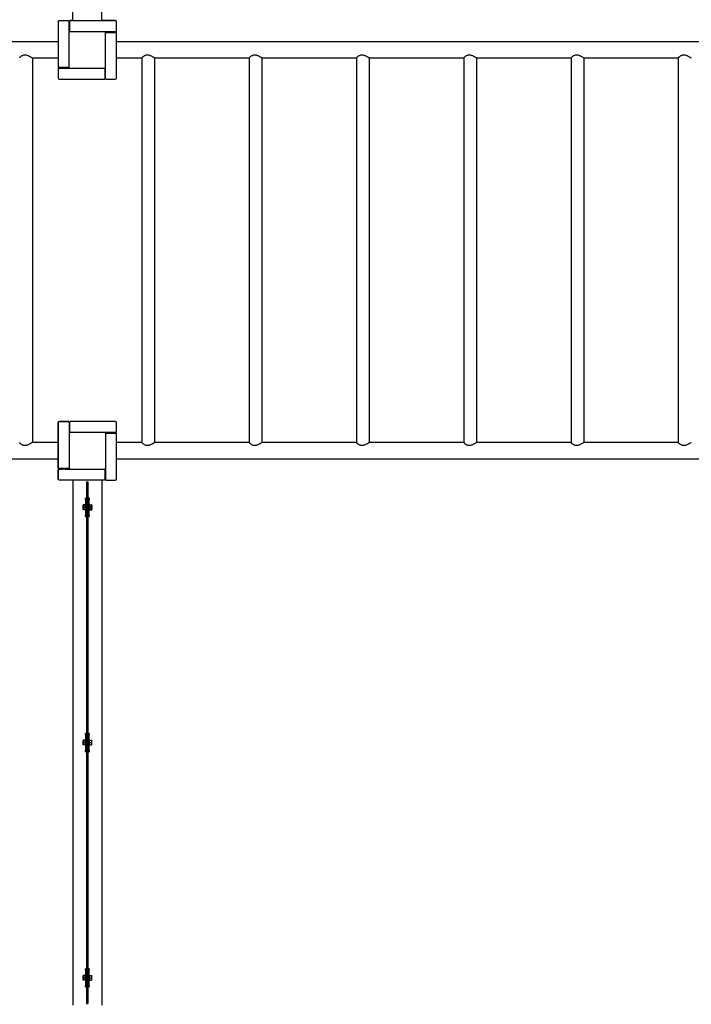
# Model space of a CAD drawing. Units: millimetres. Extents: x 1045012.7 to 1045040.7, y 689767.7 to 689791.3.
# Drawn here: x 1045025.8 to 1045027.7, y 689784.6 to 689787.3 of the extents above; entities that cross this region are included whole.
import ezdxf

# ---------------------------------------------------------------- set-up
doc = ezdxf.new("R2010")
doc.units = ezdxf.units.MM
doc.layers.add('ESF_Spielgeraet', color=7, linetype='Continuous', lineweight=15)
doc.layers.add('Kontur 25', color=7, linetype='Continuous', lineweight=25)

# ---------------------------------------------------------------- blocks, each defined once
blk = doc.blocks.new('1')
at = {"layer": 'Kontur 25', "color": 7}
for p, q in [((1045025.9591, 689788.7201), (1045025.9591, 689787.2801)), ((1045026.0391, 689787.2801), (1045026.0391, 689788.7201)), ((1045025.9221, 689787.2811), (1045025.9481, 689787.2811)), ((1045025.9481, 689787.2801), (1045025.9221, 689787.2801)), ((1045025.9481, 689787.2801), (1045025.9481, 689787.2811)), ((1045025.9481, 689787.2801), (1045025.9481, 689787.2791)), ((1045025.9481, 689787.2801), (1045025.9491, 689787.2791)), ((1045025.9591, 689787.2811), (1045025.9511, 689787.2811)), ((1045025.9511, 689787.2801), (1045025.9511, 689787.2811)), ((1045026.0761, 689787.2801), (1045025.9511, 689787.2801)), ((1045025.9511, 689787.2771), (1045025.9511, 689787.2801)), ((1045026.0761, 689787.2811), (1045026.0391, 689787.2811)), ((1045025.9191, 689787.2771), (1045025.9191, 689787.2781)), ((1045025.9191, 689787.2771), (1045025.9191, 689787.1521)), ((1045025.9491, 689787.2781), (1045025.9481, 689787.2791)), ((1045025.9491, 689787.2781), (1045025.9491, 689787.2791)), ((1045025.9491, 689787.2781), (1045025.9491, 689787.2771)), ((1045025.9491, 689787.2771), (1045025.9491, 689787.2471)), ((1045025.9491, 689787.2701), (1045025.9511, 689787.2701)), ((1045025.9491, 689787.2691), (1045025.9511, 689787.2691)), ((1045025.9491, 689787.2611), (1045025.9511, 689787.2611)), ((1045025.9511, 689787.2501), (1045025.9511, 689787.2771)), ((1045026.0791, 689787.2771), (1045026.0791, 689787.2781)), ((1045026.0791, 689787.2511), (1045026.0791, 689787.2771)), ((1045025.9491, 689787.2471), (1045025.9491, 689787.1531)), ((1045025.9521, 689787.2501), (1045025.9511, 689787.2501)), ((1045026.0461, 689787.2501), (1045025.9521, 689787.2501)), ((1045026.0761, 689787.2501), (1045026.0461, 689787.2501)), ((1045026.0491, 689787.2481), (1045026.0491, 689787.2491)), ((1045026.0491, 689787.2491), (1045026.0601, 689787.2491)), ((1045026.0491, 689787.2471), (1045026.0491, 689787.2481)), ((1045026.0491, 689787.2481), (1045026.0761, 689787.2481)), ((1045026.0491, 689787.1531), (1045026.0491, 689787.2471)), ((1045026.0601, 689787.2501), (1045026.0601, 689787.2481)), ((1045026.0681, 689787.2501), (1045026.0681, 689787.2481)), ((1045026.0681, 689787.2491), (1045026.0761, 689787.2491)), ((1045026.0771, 689787.2501), (1045026.0761, 689787.2501)), ((1045026.0761, 689787.2491), (1045026.0791, 689787.2491)), ((1045026.0761, 689787.2481), (1045026.0791, 689787.2481)), ((1045026.0771, 689787.2501), (1045026.0781, 689787.2511)), ((1045026.0791, 689787.2511), (1045026.0781, 689787.2511)), ((1045026.0791, 689787.2481), (1045026.0791, 689787.2491)), ((1045026.0791, 689787.1231), (1045026.0791, 689787.2481)), ((1045023.9791, 689787.2236), (1045025.9191, 689787.2236)), ((1045026.0791, 689787.2236), (1045028.0191, 689787.2236)), ((1045025.8487, 689787.1786), (1045025.9191, 689787.1786)), ((1045025.849, 689787.1786), (1045025.849, 689786.1236)), ((1045026.0791, 689787.1786), (1045026.1497, 689787.1786)), ((1045026.1497, 689786.1234), (1045026.1497, 689787.1788)), ((1045026.1844, 689787.1786), (1045026.4437, 689787.1786)), ((1045026.1847, 689786.1236), (1045026.1847, 689787.1786)), ((1045026.4437, 689786.1234), (1045026.4437, 689787.1788)), ((1045026.4785, 689787.1786), (1045026.7378, 689787.1786)), ((1045026.4787, 689786.1236), (1045026.4787, 689787.1786)), ((1045026.7378, 689786.1234), (1045026.7378, 689787.1788)), ((1045026.7725, 689787.1786), (1045027.0318, 689787.1786)), ((1045026.7728, 689786.1236), (1045026.7728, 689787.1786)), ((1045027.0318, 689786.1234), (1045027.0318, 689787.1788)), ((1045027.0666, 689787.1786), (1045027.3259, 689787.1786)), ((1045027.0668, 689786.1236), (1045027.0668, 689787.1786)), ((1045027.3259, 689786.1234), (1045027.3259, 689787.1788)), ((1045027.3606, 689787.1786), (1045027.6199, 689787.1786)), ((1045027.3609, 689786.1236), (1045027.3609, 689787.1786)), ((1045027.6199, 689786.1234), (1045027.6199, 689787.1788)), ((1045025.9221, 689787.1521), (1045025.9191, 689787.1521)), ((1045025.9191, 689787.1501), (1045025.9201, 689787.1501)), ((1045025.9191, 689787.1501), (1045025.9191, 689787.1491)), ((1045025.9191, 689787.1491), (1045025.9201, 689787.1491)), ((1045025.9191, 689787.1491), (1045025.9191, 689787.1231)), ((1045025.9211, 689787.1511), (1045025.9201, 689787.1501)), ((1045025.9211, 689787.1501), (1045025.9201, 689787.1491)), ((1045025.9211, 689787.1511), (1045025.9221, 689787.1511)), ((1045025.9211, 689787.1501), (1045025.9221, 689787.1501)), ((1045025.9491, 689787.1521), (1045025.9221, 689787.1521)), ((1045025.9221, 689787.1511), (1045025.9301, 689787.1511)), ((1045025.9221, 689787.1501), (1045025.9521, 689787.1501)), ((1045025.9301, 689787.1501), (1045025.9301, 689787.1521)), ((1045025.9381, 689787.1501), (1045025.9381, 689787.1521)), ((1045025.9381, 689787.1511), (1045025.9499, 689787.1511)), ((1045025.9491, 689787.1531), (1045025.9491, 689787.1521)), ((1045025.9521, 689787.1501), (1045026.0461, 689787.1501)), ((1045026.0461, 689787.1501), (1045026.0471, 689787.1501)), ((1045026.0471, 689787.1503), (1045026.0471, 689787.1501)), ((1045026.0471, 689787.1501), (1045026.0471, 689787.1231)), ((1045026.0491, 689787.1231), (1045026.0491, 689787.1531)), ((1045025.9221, 689787.1201), (1045026.0471, 689787.1201)), ((1045026.0491, 689787.1401), (1045026.0471, 689787.1401)), ((1045026.0491, 689787.1391), (1045026.0471, 689787.1391)), ((1045026.0491, 689787.1311), (1045026.0471, 689787.1311)), ((1045026.0471, 689787.1231), (1045026.0471, 689787.1201)), ((1045026.0491, 689787.1221), (1045026.0491, 689787.1231)), ((1045026.0491, 689787.1221), (1045026.0501, 689787.1211)), ((1045026.0501, 689787.1201), (1045026.0501, 689787.1211)), ((1045026.0501, 689787.1201), (1045026.0761, 689787.1201)), ((1045025.9191, 689786.0531), (1045025.9191, 689786.1781)), ((1045025.9197, 689786.178), (1045025.9197, 689786.053)), ((1045025.9221, 689786.1811), (1045025.9481, 689786.1811)), ((1045025.9487, 689786.181), (1045025.9227, 689786.181)), ((1045025.9481, 689786.181), (1045025.9481, 689786.1811)), ((1045025.9487, 689786.181), (1045025.9487, 689786.18)), ((1045025.9497, 689786.179), (1045025.9487, 689786.18)), ((1045025.9497, 689786.179), (1045025.9497, 689786.178)), ((1045025.9497, 689786.178), (1045025.9497, 689786.148)), ((1045026.0761, 689786.1811), (1045025.9511, 689786.1811)), ((1045025.9511, 689786.1781), (1045025.9511, 689786.1811)), ((1045025.9511, 689786.17), (1045025.9511, 689786.1781)), ((1045026.0767, 689786.181), (1045025.9517, 689786.181)), ((1045025.9517, 689786.178), (1045025.9517, 689786.181)), ((1045025.9517, 689786.151), (1045025.9517, 689786.178)), ((1045026.0797, 689786.152), (1045026.0797, 689786.178)), ((1045025.9497, 689786.1701), (1045025.9511, 689786.1701)), ((1045025.9517, 689786.17), (1045025.9497, 689786.17)), ((1045025.9517, 689786.162), (1045025.9497, 689786.162)), ((1045025.9497, 689786.148), (1045025.9497, 689786.054)), ((1045025.9511, 689786.1511), (1045025.9511, 689786.162)), ((1045025.9517, 689786.1511), (1045025.9511, 689786.1511)), ((1045025.9527, 689786.151), (1045025.9517, 689786.151)), ((1045026.0467, 689786.151), (1045025.9527, 689786.151)), ((1045026.0767, 689786.151), (1045026.0467, 689786.151)), ((1045026.0495, 689786.1491), (1045026.0607, 689786.1491)), ((1045026.0497, 689786.148), (1045026.0497, 689786.149)), ((1045026.0497, 689786.149), (1045026.0767, 689786.149)), ((1045026.0497, 689786.054), (1045026.0497, 689786.148)), ((1045026.0601, 689786.151), (1045026.0601, 689786.1491)), ((1045026.0607, 689786.149), (1045026.0607, 689786.151)), ((1045026.0687, 689786.149), (1045026.0687, 689786.151)), ((1045026.0687, 689786.1491), (1045026.0761, 689786.1491)), ((1045026.0761, 689786.1491), (1045026.0791, 689786.1491)), ((1045026.0777, 689786.151), (1045026.0767, 689786.151)), ((1045026.0767, 689786.149), (1045026.0797, 689786.149)), ((1045026.0777, 689786.151), (1045026.0787, 689786.152)), ((1045026.0797, 689786.152), (1045026.0787, 689786.152)), ((1045026.0791, 689786.149), (1045026.0791, 689786.1491)), ((1045026.0797, 689786.024), (1045026.0797, 689786.149)), ((1045025.9191, 689786.1236), (1045025.8487, 689786.1236)), ((1045026.1497, 689786.1236), (1045026.0797, 689786.1236)), ((1045026.4437, 689786.1236), (1045026.1844, 689786.1236)), ((1045026.7378, 689786.1236), (1045026.4785, 689786.1236)), ((1045027.0318, 689786.1236), (1045026.7725, 689786.1236)), ((1045027.3259, 689786.1236), (1045027.0666, 689786.1236)), ((1045027.6199, 689786.1236), (1045027.3606, 689786.1236)), ((1045025.9191, 689786.0786), (1045023.9791, 689786.0786)), ((1045028.0191, 689786.0786), (1045026.0797, 689786.0786)), ((1045025.9191, 689786.0531), (1045025.9197, 689786.0531)), ((1045025.9191, 689786.0501), (1045025.9201, 689786.0501)), ((1045025.9191, 689786.0501), (1045025.9191, 689786.0241)), ((1045025.9227, 689786.053), (1045025.9197, 689786.053)), ((1045025.9207, 689786.05), (1045025.9197, 689786.05)), ((1045025.9197, 689786.024), (1045025.9197, 689786.05)), ((1045025.9211, 689786.0511), (1045025.9201, 689786.0501)), ((1045025.9207, 689786.05), (1045025.9217, 689786.051)), ((1045025.9211, 689786.0511), (1045025.9221, 689786.0511)), ((1045025.9227, 689786.051), (1045025.9217, 689786.051)), ((1045025.9221, 689786.0511), (1045025.9307, 689786.0511)), ((1045025.9497, 689786.053), (1045025.9227, 689786.053)), ((1045025.9527, 689786.051), (1045025.9227, 689786.051)), ((1045025.9301, 689786.0511), (1045025.9301, 689786.053)), ((1045025.9307, 689786.053), (1045025.9307, 689786.051)), ((1045025.9387, 689786.053), (1045025.9387, 689786.051)), ((1045025.9387, 689786.0511), (1045025.952, 689786.0511)), ((1045025.9497, 689786.054), (1045025.9497, 689786.053)), ((1045025.9527, 689786.051), (1045026.0467, 689786.051)), ((1045026.0477, 689786.051), (1045026.0467, 689786.051)), ((1045026.0471, 689786.051), (1045026.0471, 689786.051)), ((1045026.0477, 689786.051), (1045026.0477, 689786.024)), ((1045026.0491, 689786.0401), (1045026.0477, 689786.0401)), ((1045026.0477, 689786.04), (1045026.0497, 689786.04)), ((1045026.0491, 689786.04), (1045026.0491, 689786.0522)), ((1045026.0497, 689786.024), (1045026.0497, 689786.054)), ((1045026.0477, 689786.021), (1045025.9227, 689786.021)), ((1045025.9597, 689786.021), (1045025.9597, 689784.581)), ((1045025.9975, 689786.016), (1045025.9975, 689784.586)), ((1045025.9975, 689786.016), (1045026.0005, 689786.016)), ((1045026.0005, 689786.016), (1045026.0005, 689784.586)), ((1045026.0397, 689784.581), (1045026.0397, 689786.021)), ((1045026.0477, 689786.032), (1045026.0497, 689786.032)), ((1045026.0477, 689786.021), (1045026.0477, 689786.024)), ((1045026.0491, 689786.0241), (1045026.0491, 689786.032)), ((1045026.0491, 689786.0231), (1045026.0491, 689786.0241)), ((1045026.0491, 689786.0231), (1045026.0501, 689786.0221)), ((1045026.0497, 689786.023), (1045026.0497, 689786.024)), ((1045026.0497, 689786.023), (1045026.0507, 689786.022)), ((1045026.0501, 689786.0211), (1045026.0501, 689786.0221)), ((1045026.0501, 689786.0211), (1045026.0507, 689786.0211)), ((1045026.0507, 689786.021), (1045026.0507, 689786.022)), ((1045026.0507, 689786.021), (1045026.0767, 689786.021)), ((1045025.9947, 689785.968), (1045025.9947, 689785.971)), ((1045025.9975, 689785.971), (1045025.9947, 689785.971)), ((1045025.9947, 689785.968), (1045025.9947, 689785.924)), ((1045026.0017, 689785.968), (1045026.0017, 689785.971)), ((1045026.0047, 689785.971), (1045026.0017, 689785.971)), ((1045026.0017, 689785.968), (1045026.0017, 689785.924)), ((1045026.0047, 689785.971), (1045026.0047, 689785.968)), ((1045026.0047, 689785.924), (1045026.0047, 689785.968)), ((1045025.9879, 689785.9525), (1045025.9879, 689785.9493)), ((1045025.9879, 689785.9493), (1045025.9879, 689785.9428)), ((1045025.9879, 689785.9428), (1045025.9879, 689785.9395)), ((1045025.9931, 689785.9525), (1045025.9885, 689785.9525)), ((1045025.9931, 689785.946), (1045025.9885, 689785.946)), ((1045025.9931, 689785.9395), (1045025.9885, 689785.9395)), ((1045025.9931, 689785.9525), (1045025.9931, 689785.946)), ((1045025.9931, 689785.9518), (1045025.9932, 689785.9518)), ((1045025.9931, 689785.946), (1045025.9931, 689785.9395)), ((1045025.9931, 689785.9402), (1045025.9932, 689785.9402)), ((1045025.9932, 689785.9402), (1045025.9932, 689785.9518)), ((1045025.9936, 689785.942), (1045025.9936, 689785.95)), ((1045025.9947, 689785.95), (1045025.9936, 689785.95)), ((1045025.9947, 689785.942), (1045025.9936, 689785.942)), ((1045025.9943, 689785.942), (1045025.9943, 689785.95)), ((1045025.9943, 689785.95), (1045025.9947, 689785.95)), ((1045025.9943, 689785.942), (1045025.9947, 689785.942)), ((1045026.0005, 689785.95), (1045026.0017, 689785.95)), ((1045026.0017, 689785.95), (1045026.0005, 689785.95)), ((1045026.0005, 689785.942), (1045026.0017, 689785.942)), ((1045026.0017, 689785.942), (1045026.0005, 689785.942)), ((1045026.0047, 689785.95), (1045026.0057, 689785.95)), ((1045026.005, 689785.95), (1045026.0047, 689785.95)), ((1045026.0047, 689785.942), (1045026.0057, 689785.942)), ((1045026.005, 689785.942), (1045026.0047, 689785.942)), ((1045026.005, 689785.95), (1045026.005, 689785.942)), ((1045026.0057, 689785.95), (1045026.0057, 689785.942)), ((1045026.0061, 689785.9518), (1045026.0061, 689785.9402)), ((1045026.0062, 689785.9518), (1045026.0061, 689785.9518)), ((1045026.0062, 689785.9402), (1045026.0061, 689785.9402)), ((1045026.0062, 689785.946), (1045026.0062, 689785.9525)), ((1045026.0062, 689785.9525), (1045026.0108, 689785.9525)), ((1045026.0062, 689785.9395), (1045026.0062, 689785.946)), ((1045026.0062, 689785.946), (1045026.0108, 689785.946)), ((1045026.0062, 689785.9395), (1045026.0108, 689785.9395)), ((1045026.0114, 689785.9493), (1045026.0114, 689785.9525)), ((1045026.0114, 689785.9428), (1045026.0114, 689785.9493)), ((1045026.0114, 689785.9395), (1045026.0114, 689785.9428)), ((1045025.9947, 689785.921), (1045025.9947, 689785.924)), ((1045025.9947, 689785.921), (1045025.9975, 689785.921)), ((1045026.0017, 689785.921), (1045026.0017, 689785.924)), ((1045026.0017, 689785.921), (1045026.0047, 689785.921)), ((1045026.0047, 689785.924), (1045026.0047, 689785.921)), ((1045025.9947, 689785.323), (1045025.9947, 689785.326)), ((1045025.9975, 689785.326), (1045025.9947, 689785.326)), ((1045025.9947, 689785.323), (1045025.9947, 689785.279)), ((1045026.0017, 689785.323), (1045026.0017, 689785.326)), ((1045026.0047, 689785.326), (1045026.0017, 689785.326)), ((1045026.0017, 689785.323), (1045026.0017, 689785.279)), ((1045026.0047, 689785.326), (1045026.0047, 689785.323)), ((1045026.0047, 689785.279), (1045026.0047, 689785.323)), ((1045025.9879, 689785.3075), (1045025.9879, 689785.3043)), ((1045025.9879, 689785.3043), (1045025.9879, 689785.2978)), ((1045025.9879, 689785.2978), (1045025.9879, 689785.2945)), ((1045025.9931, 689785.3075), (1045025.9885, 689785.3075)), ((1045025.9931, 689785.301), (1045025.9885, 689785.301)), ((1045025.9931, 689785.2945), (1045025.9885, 689785.2945)), ((1045025.9931, 689785.3075), (1045025.9931, 689785.301)), ((1045025.9931, 689785.3068), (1045025.9932, 689785.3068)), ((1045025.9931, 689785.301), (1045025.9931, 689785.2945)), ((1045025.9931, 689785.2952), (1045025.9932, 689785.2952)), ((1045025.9932, 689785.2952), (1045025.9932, 689785.3068)), ((1045025.9936, 689785.297), (1045025.9936, 689785.305)), ((1045025.9947, 689785.305), (1045025.9936, 689785.305)), ((1045025.9947, 689785.297), (1045025.9936, 689785.297)), ((1045025.9943, 689785.297), (1045025.9943, 689785.305)), ((1045025.9943, 689785.305), (1045025.9947, 689785.305)), ((1045025.9943, 689785.297), (1045025.9947, 689785.297)), ((1045026.0005, 689785.305), (1045026.0017, 689785.305)), ((1045026.0017, 689785.305), (1045026.0005, 689785.305)), ((1045026.0005, 689785.297), (1045026.0017, 689785.297)), ((1045026.0017, 689785.297), (1045026.0005, 689785.297)), ((1045026.0047, 689785.305), (1045026.0052, 689785.305)), ((1045026.0047, 689785.297), (1045026.0052, 689785.297)), ((1045026.0052, 689785.2973), (1045026.0052, 689785.3047)), ((1045026.0057, 689785.3068), (1045026.0056, 689785.3068)), ((1045026.0056, 689785.2956), (1045026.0056, 689785.3064)), ((1045026.0057, 689785.2952), (1045026.0056, 689785.2952)), ((1045026.0057, 689785.301), (1045026.0057, 689785.3075)), ((1045026.0057, 689785.3075), (1045026.0103, 689785.3075)), ((1045026.0057, 689785.2945), (1045026.0057, 689785.301)), ((1045026.0057, 689785.301), (1045026.0103, 689785.301)), ((1045026.0057, 689785.2945), (1045026.0103, 689785.2945)), ((1045026.0109, 689785.3071), (1045026.0109, 689785.302)), ((1045026.0109, 689785.302), (1045026.0109, 689785.2959)), ((1045026.0109, 689785.2959), (1045026.0109, 689785.295)), ((1045025.9947, 689785.276), (1045025.9947, 689785.279)), ((1045025.9947, 689785.276), (1045025.9975, 689785.276)), ((1045026.0017, 689785.276), (1045026.0017, 689785.279)), ((1045026.0017, 689785.276), (1045026.0047, 689785.276)), ((1045026.0047, 689785.279), (1045026.0047, 689785.276)), ((1045025.9879, 689784.6625), (1045025.9879, 689784.6593)), ((1045025.9931, 689784.6625), (1045025.9885, 689784.6625)), ((1045025.9931, 689784.6625), (1045025.9931, 689784.656)), ((1045025.9931, 689784.6618), (1045025.9932, 689784.6618)), ((1045025.9932, 689784.6502), (1045025.9932, 689784.6618)), ((1045025.9944, 689784.678), (1045025.9944, 689784.681)), ((1045025.9974, 689784.681), (1045025.9944, 689784.681)), ((1045025.9944, 689784.678), (1045025.9944, 689784.634)), ((1045025.9974, 689784.681), (1045025.9974, 689784.678)), ((1045025.9974, 689784.634), (1045025.9974, 689784.678)), ((1045026.0044, 689784.681), (1045026.0014, 689784.681)), ((1045026.0014, 689784.678), (1045026.0014, 689784.681)), ((1045026.0014, 689784.678), (1045026.0014, 689784.634)), ((1045026.0044, 689784.681), (1045026.0044, 689784.678)), ((1045026.0044, 689784.634), (1045026.0044, 689784.678)), ((1045026.0057, 689784.6618), (1045026.0056, 689784.6618)), ((1045026.0056, 689784.6506), (1045026.0056, 689784.6614)), ((1045026.0057, 689784.656), (1045026.0057, 689784.6625)), ((1045026.0057, 689784.6625), (1045026.0103, 689784.6625)), ((1045026.0109, 689784.6621), (1045026.0109, 689784.657)), ((1045025.9879, 689784.6593), (1045025.9879, 689784.6528)), ((1045025.9879, 689784.6528), (1045025.9879, 689784.6495)), ((1045025.9931, 689784.656), (1045025.9885, 689784.656)), ((1045025.9931, 689784.6495), (1045025.9885, 689784.6495)), ((1045025.9931, 689784.656), (1045025.9931, 689784.6495)), ((1045025.9931, 689784.6502), (1045025.9932, 689784.6502)), ((1045025.9936, 689784.652), (1045025.9936, 689784.66)), ((1045025.9944, 689784.66), (1045025.9936, 689784.66)), ((1045025.9944, 689784.652), (1045025.9936, 689784.652)), ((1045025.9943, 689784.652), (1045025.9943, 689784.66)), ((1045025.9943, 689784.66), (1045025.9944, 689784.66)), ((1045025.9943, 689784.652), (1045025.9944, 689784.652)), ((1045025.9944, 689784.631), (1045025.9944, 689784.634)), ((1045025.9974, 689784.66), (1045025.9975, 689784.66)), ((1045025.9975, 689784.66), (1045025.9974, 689784.66)), ((1045025.9974, 689784.652), (1045025.9975, 689784.652)), ((1045025.9975, 689784.652), (1045025.9974, 689784.652)), ((1045025.9974, 689784.634), (1045025.9974, 689784.631)), ((1045026.0005, 689784.66), (1045026.0014, 689784.66)), ((1045026.0014, 689784.66), (1045026.0005, 689784.66)), ((1045026.0005, 689784.652), (1045026.0014, 689784.652)), ((1045026.0014, 689784.652), (1045026.0005, 689784.652)), ((1045026.0014, 689784.631), (1045026.0014, 689784.634)), ((1045026.0044, 689784.66), (1045026.0052, 689784.66)), ((1045026.0045, 689784.66), (1045026.0044, 689784.66)), ((1045026.0044, 689784.652), (1045026.0052, 689784.652)), ((1045026.0045, 689784.652), (1045026.0044, 689784.652)), ((1045026.0044, 689784.634), (1045026.0044, 689784.631)), ((1045026.0045, 689784.6523), (1045026.0045, 689784.6597)), ((1045026.0052, 689784.6523), (1045026.0052, 689784.6597)), ((1045026.0057, 689784.6502), (1045026.0056, 689784.6502)), ((1045026.0057, 689784.6495), (1045026.0057, 689784.656)), ((1045026.0057, 689784.656), (1045026.0103, 689784.656)), ((1045026.0057, 689784.6495), (1045026.0103, 689784.6495)), ((1045026.0109, 689784.657), (1045026.0109, 689784.6509)), ((1045026.0109, 689784.6509), (1045026.0109, 689784.65)), ((1045025.9944, 689784.631), (1045025.9974, 689784.631)), ((1045026.0014, 689784.631), (1045026.0044, 689784.631)), ((1045025.9975, 689784.586), (1045026.0005, 689784.586))]:
    blk.add_line(p, q, dxfattribs=at)
at = {"layer": 'Kontur 25', "color": 7, "extrusion": (0, 0, -1)}
for centre, radius, start, end in [((-1045025.9221, 689787.2781), 0.003, 0, 90), ((-1045025.9221, 689786.1781), 0.003, 0, 90), ((-1045025.9227, 689786.024), 0.003, 270, 0), ((-1045025.9936, 689785.9504), 0.0004, 270, 0), ((-1045025.9936, 689785.9416), 0.0004, 0, 90), ((-1045026.0057, 689785.9416), 0.0004, 90, 180), ((-1045026.0057, 689785.9504), 0.0004, 180, 270), ((-1045025.9936, 689785.3054), 0.0004, 270, 0), ((-1045025.9936, 689785.2966), 0.0004, 0, 90), ((-1045026.0052, 689785.2966), 0.0004, 90, 180), ((-1045026.0052, 689785.3054), 0.0004, 180, 270), ((-1045025.9936, 689784.6604), 0.0004, 270, 0), ((-1045025.9936, 689784.6516), 0.0004, 0, 90), ((-1045026.0052, 689784.6516), 0.0004, 90, 180), ((-1045026.0052, 689784.6604), 0.0004, 180, 270)]:
    blk.add_arc(centre, radius, start, end, dxfattribs=at)
at = {"layer": 'Kontur 25', "color": 7}
for centre, start, end in [((1045025.9221, 689787.2771), 90, 180), ((1045026.0761, 689787.2781), 0, 90), ((1045026.0761, 689787.2771), 0, 90), ((1045025.9521, 689787.2481), 109.4712, 180), ((1045025.9521, 689787.2471), 90, 180), ((1045026.0461, 689787.2471), 0, 90), ((1045026.0461, 689787.2481), 0, 41.8103), ((1045025.9521, 689787.1531), 180, 270), ((1045026.0461, 689787.1531), 270, 0), ((1045025.9221, 689787.1231), 180, 270), ((1045026.0761, 689787.1231), 270, 0), ((1045025.9227, 689786.178), 90, 180), ((1045026.0761, 689786.1781), 75.5917, 90), ((1045026.0767, 689786.178), 0, 90), ((1045025.9521, 689786.1481), 97.1009, 142.212), ((1045025.9527, 689786.148), 90, 180), ((1045026.0467, 689786.148), 0, 90), ((1045026.0461, 689786.1481), 75.5917, 75.7689), ((1045025.9521, 689786.0541), 201.3473, 267.7584), ((1045025.9527, 689786.054), 180, 270), ((1045026.0467, 689786.054), 270, 0), ((1045025.9221, 689786.0241), 180, 267.7584), ((1045026.0767, 689786.024), 270, 0)]:
    blk.add_arc(centre, 0.003, start, end, dxfattribs=at)
for points, knots in [([(1045025.814, 689787.1788), (1045025.814, 689787.1788), (1045025.814, 689787.1788), (1045025.814, 689787.1791), (1045025.8142, 689787.1793), (1045025.8147, 689787.18), (1045025.8151, 689787.1804), (1045025.816, 689787.1813), (1045025.8166, 689787.1818), (1045025.8178, 689787.1828), (1045025.8185, 689787.1833), (1045025.8201, 689787.1844), (1045025.821, 689787.1849), (1045025.8229, 689787.1858), (1045025.824, 689787.1862), (1045025.8262, 689787.1868), (1045025.8273, 689787.187), (1045025.8296, 689787.187), (1045025.8308, 689787.1868), (1045025.8332, 689787.1862), (1045025.8343, 689787.1858), (1045025.8366, 689787.1849), (1045025.8376, 689787.1844), (1045025.8397, 689787.1833), (1045025.8407, 689787.1828), (1045025.8424, 689787.1818), (1045025.8432, 689787.1813), (1045025.8448, 689787.1804), (1045025.8455, 689787.18), (1045025.8468, 689787.1793), (1045025.8474, 689787.1791), (1045025.8482, 689787.1787), (1045025.8485, 689787.1786), (1045025.8487, 689787.1786)], [3.110989, 3.110989, 3.110989, 3.110989, 3.15587, 3.15587, 3.502393, 3.502393, 3.848916, 3.848916, 4.195439, 4.195439, 4.551253, 4.551253, 4.907067, 4.907067, 5.262881, 5.262881, 5.618695, 5.618695, 5.97451, 5.97451, 6.330324, 6.330324, 6.686138, 6.686138, 7.041952, 7.041952, 7.388475, 7.388475, 7.734998, 7.734998, 8.08152, 8.08152, 8.428043, 8.428043, 8.428043, 8.428043]), ([(1045026.1497, 689787.1788), (1045026.1497, 689787.1788), (1045026.1497, 689787.1788), (1045026.1497, 689787.1791), (1045026.1499, 689787.1793), (1045026.1504, 689787.18), (1045026.1508, 689787.1804), (1045026.1517, 689787.1813), (1045026.1522, 689787.1818), (1045026.1535, 689787.1828), (1045026.1542, 689787.1833), (1045026.1558, 689787.1844), (1045026.1567, 689787.1849), (1045026.1586, 689787.1858), (1045026.1596, 689787.1862), (1045026.1618, 689787.1868), (1045026.163, 689787.187), (1045026.1641, 689787.187)], [8.729684, 8.729684, 8.729684, 8.729684, 8.774566, 8.774566, 9.121089, 9.121089, 9.467611, 9.467611, 9.814134, 9.814134, 10.169948, 10.169948, 10.525762, 10.525762, 10.881577, 10.881577, 11.237391, 11.237391, 11.237391, 11.237391]), ([(1045026.1641, 689787.187), (1045026.1653, 689787.187), (1045026.1665, 689787.1868), (1045026.1688, 689787.1862), (1045026.17, 689787.1858), (1045026.1722, 689787.1849), (1045026.1733, 689787.1844), (1045026.1754, 689787.1833), (1045026.1763, 689787.1828), (1045026.1781, 689787.1818), (1045026.1789, 689787.1813), (1045026.1805, 689787.1804), (1045026.1812, 689787.18), (1045026.1825, 689787.1793), (1045026.183, 689787.1791), (1045026.1839, 689787.1787), (1045026.1842, 689787.1786), (1045026.1844, 689787.1786)], [0, 0, 0, 0, 0.355814, 0.355814, 0.711628, 0.711628, 1.067442, 1.067442, 1.423257, 1.423257, 1.769779, 1.769779, 2.116302, 2.116302, 2.462825, 2.462825, 2.809348, 2.809348, 2.809348, 2.809348]), ([(1045026.4437, 689787.1788), (1045026.4437, 689787.1788), (1045026.4437, 689787.1788), (1045026.4438, 689787.1791), (1045026.4439, 689787.1793), (1045026.4444, 689787.18), (1045026.4448, 689787.1804), (1045026.4457, 689787.1813), (1045026.4463, 689787.1818), (1045026.4475, 689787.1828), (1045026.4482, 689787.1833), (1045026.4498, 689787.1844), (1045026.4507, 689787.1849), (1045026.4527, 689787.1858), (1045026.4537, 689787.1862), (1045026.4559, 689787.1868), (1045026.457, 689787.187), (1045026.4582, 689787.187)], [8.729684, 8.729684, 8.729684, 8.729684, 8.774566, 8.774566, 9.121089, 9.121089, 9.467611, 9.467611, 9.814134, 9.814134, 10.169948, 10.169948, 10.525762, 10.525762, 10.881577, 10.881577, 11.237391, 11.237391, 11.237391, 11.237391]), ([(1045026.4582, 689787.187), (1045026.4594, 689787.187), (1045026.4605, 689787.1868), (1045026.4629, 689787.1862), (1045026.464, 689787.1858), (1045026.4663, 689787.1849), (1045026.4674, 689787.1844), (1045026.4694, 689787.1833), (1045026.4704, 689787.1828), (1045026.4721, 689787.1818), (1045026.473, 689787.1813), (1045026.4745, 689787.1804), (1045026.4753, 689787.18), (1045026.4765, 689787.1793), (1045026.4771, 689787.1791), (1045026.4779, 689787.1787), (1045026.4783, 689787.1786), (1045026.4785, 689787.1786)], [0, 0, 0, 0, 0.355814, 0.355814, 0.711628, 0.711628, 1.067442, 1.067442, 1.423257, 1.423257, 1.769779, 1.769779, 2.116302, 2.116302, 2.462825, 2.462825, 2.809348, 2.809348, 2.809348, 2.809348]), ([(1045026.7378, 689787.1788), (1045026.7378, 689787.1788), (1045026.7378, 689787.1788), (1045026.7378, 689787.1791), (1045026.738, 689787.1793), (1045026.7385, 689787.18), (1045026.7389, 689787.1804), (1045026.7398, 689787.1813), (1045026.7403, 689787.1818), (1045026.7416, 689787.1828), (1045026.7423, 689787.1833), (1045026.7439, 689787.1844), (1045026.7448, 689787.1849), (1045026.7467, 689787.1858), (1045026.7478, 689787.1862), (1045026.7499, 689787.1868), (1045026.7511, 689787.187), (1045026.7522, 689787.187)], [8.729684, 8.729684, 8.729684, 8.729684, 8.774566, 8.774566, 9.121089, 9.121089, 9.467611, 9.467611, 9.814134, 9.814134, 10.169948, 10.169948, 10.525762, 10.525762, 10.881577, 10.881577, 11.237391, 11.237391, 11.237391, 11.237391]), ([(1045026.7522, 689787.187), (1045026.7534, 689787.187), (1045026.7546, 689787.1868), (1045026.7569, 689787.1862), (1045026.7581, 689787.1858), (1045026.7603, 689787.1849), (1045026.7614, 689787.1844), (1045026.7635, 689787.1833), (1045026.7644, 689787.1828), (1045026.7662, 689787.1818), (1045026.767, 689787.1813), (1045026.7686, 689787.1804), (1045026.7693, 689787.18), (1045026.7706, 689787.1793), (1045026.7711, 689787.1791), (1045026.772, 689787.1787), (1045026.7723, 689787.1786), (1045026.7725, 689787.1786)], [0, 0, 0, 0, 0.355814, 0.355814, 0.711628, 0.711628, 1.067442, 1.067442, 1.423257, 1.423257, 1.769779, 1.769779, 2.116302, 2.116302, 2.462825, 2.462825, 2.809348, 2.809348, 2.809348, 2.809348]), ([(1045027.0318, 689787.1788), (1045027.0318, 689787.1788), (1045027.0318, 689787.1788), (1045027.0319, 689787.1791), (1045027.032, 689787.1793), (1045027.0326, 689787.18), (1045027.0329, 689787.1804), (1045027.0339, 689787.1813), (1045027.0344, 689787.1818), (1045027.0356, 689787.1828), (1045027.0363, 689787.1833), (1045027.0379, 689787.1844), (1045027.0388, 689787.1849), (1045027.0408, 689787.1858), (1045027.0418, 689787.1862), (1045027.044, 689787.1868), (1045027.0451, 689787.187), (1045027.0463, 689787.187)], [8.729684, 8.729684, 8.729684, 8.729684, 8.774566, 8.774566, 9.121089, 9.121089, 9.467611, 9.467611, 9.814134, 9.814134, 10.169948, 10.169948, 10.525762, 10.525762, 10.881577, 10.881577, 11.237391, 11.237391, 11.237391, 11.237391]), ([(1045027.0463, 689787.187), (1045027.0475, 689787.187), (1045027.0487, 689787.1868), (1045027.051, 689787.1862), (1045027.0522, 689787.1858), (1045027.0544, 689787.1849), (1045027.0555, 689787.1844), (1045027.0575, 689787.1833), (1045027.0585, 689787.1828), (1045027.0602, 689787.1818), (1045027.0611, 689787.1813), (1045027.0626, 689787.1804), (1045027.0634, 689787.18), (1045027.0646, 689787.1793), (1045027.0652, 689787.1791), (1045027.0661, 689787.1787), (1045027.0664, 689787.1786), (1045027.0666, 689787.1786)], [0, 0, 0, 0, 0.355814, 0.355814, 0.711628, 0.711628, 1.067442, 1.067442, 1.423257, 1.423257, 1.769779, 1.769779, 2.116302, 2.116302, 2.462825, 2.462825, 2.809348, 2.809348, 2.809348, 2.809348]), ([(1045027.3259, 689787.1788), (1045027.3259, 689787.1788), (1045027.3259, 689787.1788), (1045027.3259, 689787.1791), (1045027.3261, 689787.1793), (1045027.3266, 689787.18), (1045027.327, 689787.1804), (1045027.3279, 689787.1813), (1045027.3285, 689787.1818), (1045027.3297, 689787.1828), (1045027.3304, 689787.1833), (1045027.332, 689787.1844), (1045027.3329, 689787.1849), (1045027.3348, 689787.1858), (1045027.3359, 689787.1862), (1045027.338, 689787.1868), (1045027.3392, 689787.187), (1045027.3404, 689787.187)], [8.729684, 8.729684, 8.729684, 8.729684, 8.774566, 8.774566, 9.121089, 9.121089, 9.467611, 9.467611, 9.814134, 9.814134, 10.169948, 10.169948, 10.525762, 10.525762, 10.881577, 10.881577, 11.237391, 11.237391, 11.237391, 11.237391]), ([(1045027.3404, 689787.187), (1045027.3415, 689787.187), (1045027.3427, 689787.1868), (1045027.3451, 689787.1862), (1045027.3462, 689787.1858), (1045027.3485, 689787.1849), (1045027.3495, 689787.1844), (1045027.3516, 689787.1833), (1045027.3526, 689787.1828), (1045027.3543, 689787.1818), (1045027.3551, 689787.1813), (1045027.3567, 689787.1804), (1045027.3574, 689787.18), (1045027.3587, 689787.1793), (1045027.3592, 689787.1791), (1045027.3601, 689787.1787), (1045027.3604, 689787.1786), (1045027.3606, 689787.1786)], [0, 0, 0, 0, 0.355814, 0.355814, 0.711628, 0.711628, 1.067442, 1.067442, 1.423257, 1.423257, 1.769779, 1.769779, 2.116302, 2.116302, 2.462825, 2.462825, 2.809348, 2.809348, 2.809348, 2.809348]), ([(1045027.6199, 689787.1788), (1045027.6199, 689787.1788), (1045027.62, 689787.1788), (1045027.62, 689787.1791), (1045027.6201, 689787.1793), (1045027.6207, 689787.18), (1045027.621, 689787.1804), (1045027.622, 689787.1813), (1045027.6225, 689787.1818), (1045027.6237, 689787.1828), (1045027.6244, 689787.1833), (1045027.6261, 689787.1844), (1045027.627, 689787.1849), (1045027.6289, 689787.1858), (1045027.6299, 689787.1862), (1045027.6321, 689787.1868), (1045027.6332, 689787.187), (1045027.6344, 689787.187)], [8.729684, 8.729684, 8.729684, 8.729684, 8.774566, 8.774566, 9.121089, 9.121089, 9.467611, 9.467611, 9.814134, 9.814134, 10.169948, 10.169948, 10.525762, 10.525762, 10.881577, 10.881577, 11.237391, 11.237391, 11.237391, 11.237391]), ([(1045027.6344, 689787.187), (1045027.6356, 689787.187), (1045027.6368, 689787.1868), (1045027.6391, 689787.1862), (1045027.6403, 689787.1858), (1045027.6425, 689787.1849), (1045027.6436, 689787.1844), (1045027.6456, 689787.1833), (1045027.6466, 689787.1828), (1045027.6483, 689787.1818), (1045027.6492, 689787.1813), (1045027.6508, 689787.1804), (1045027.6515, 689787.18), (1045027.6528, 689787.1793), (1045027.6533, 689787.1791), (1045027.6542, 689787.1787), (1045027.6545, 689787.1786), (1045027.6547, 689787.1786)], [0, 0, 0, 0, 0.355814, 0.355814, 0.711628, 0.711628, 1.067442, 1.067442, 1.423257, 1.423257, 1.769779, 1.769779, 2.116302, 2.116302, 2.462825, 2.462825, 2.809348, 2.809348, 2.809348, 2.809348]), ([(1045025.8285, 689786.1152), (1045025.8273, 689786.1152), (1045025.8262, 689786.1154), (1045025.824, 689786.1159), (1045025.8229, 689786.1163), (1045025.821, 689786.1173), (1045025.8201, 689786.1178), (1045025.8185, 689786.1189), (1045025.8178, 689786.1194), (1045025.8166, 689786.1204), (1045025.816, 689786.1209), (1045025.8151, 689786.1218), (1045025.8147, 689786.1222), (1045025.8142, 689786.1229), (1045025.814, 689786.1231), (1045025.814, 689786.1233), (1045025.814, 689786.1234), (1045025.814, 689786.1234)], [0, 0, 0, 0, 0.355814, 0.355814, 0.711628, 0.711628, 1.067442, 1.067442, 1.423257, 1.423257, 1.769779, 1.769779, 2.116302, 2.116302, 2.462825, 2.462825, 2.507706, 2.507706, 2.507706, 2.507706]), ([(1045025.8487, 689786.1236), (1045025.8485, 689786.1236), (1045025.8482, 689786.1235), (1045025.8474, 689786.1231), (1045025.8468, 689786.1229), (1045025.8455, 689786.1222), (1045025.8448, 689786.1218), (1045025.8432, 689786.1209), (1045025.8424, 689786.1204), (1045025.8407, 689786.1194), (1045025.8397, 689786.1189), (1045025.8376, 689786.1178), (1045025.8366, 689786.1173), (1045025.8343, 689786.1163), (1045025.8332, 689786.1159), (1045025.8308, 689786.1154), (1045025.8296, 689786.1152), (1045025.8285, 689786.1152)], [8.428043, 8.428043, 8.428043, 8.428043, 8.774566, 8.774566, 9.121089, 9.121089, 9.467611, 9.467611, 9.814134, 9.814134, 10.169948, 10.169948, 10.525762, 10.525762, 10.881577, 10.881577, 11.237391, 11.237391, 11.237391, 11.237391]), ([(1045026.1641, 689786.1152), (1045026.163, 689786.1152), (1045026.1618, 689786.1154), (1045026.1596, 689786.1159), (1045026.1586, 689786.1163), (1045026.1567, 689786.1173), (1045026.1558, 689786.1178), (1045026.1542, 689786.1189), (1045026.1535, 689786.1194), (1045026.1522, 689786.1204), (1045026.1517, 689786.1209), (1045026.1508, 689786.1218), (1045026.1504, 689786.1222), (1045026.1499, 689786.1229), (1045026.1497, 689786.1231), (1045026.1497, 689786.1233), (1045026.1497, 689786.1234), (1045026.1497, 689786.1234)], [0, 0, 0, 0, 0.355814, 0.355814, 0.711628, 0.711628, 1.067442, 1.067442, 1.423257, 1.423257, 1.769779, 1.769779, 2.116302, 2.116302, 2.462825, 2.462825, 2.507706, 2.507706, 2.507706, 2.507706]), ([(1045026.1844, 689786.1236), (1045026.1842, 689786.1236), (1045026.1839, 689786.1235), (1045026.183, 689786.1231), (1045026.1825, 689786.1229), (1045026.1812, 689786.1222), (1045026.1805, 689786.1218), (1045026.1789, 689786.1209), (1045026.1781, 689786.1204), (1045026.1763, 689786.1194), (1045026.1754, 689786.1189), (1045026.1733, 689786.1178), (1045026.1722, 689786.1173), (1045026.17, 689786.1163), (1045026.1688, 689786.1159), (1045026.1665, 689786.1154), (1045026.1653, 689786.1152), (1045026.1641, 689786.1152)], [8.428043, 8.428043, 8.428043, 8.428043, 8.774566, 8.774566, 9.121089, 9.121089, 9.467611, 9.467611, 9.814134, 9.814134, 10.169948, 10.169948, 10.525762, 10.525762, 10.881577, 10.881577, 11.237391, 11.237391, 11.237391, 11.237391]), ([(1045026.4582, 689786.1152), (1045026.457, 689786.1152), (1045026.4559, 689786.1154), (1045026.4537, 689786.1159), (1045026.4527, 689786.1163), (1045026.4507, 689786.1173), (1045026.4498, 689786.1178), (1045026.4482, 689786.1189), (1045026.4475, 689786.1194), (1045026.4463, 689786.1204), (1045026.4457, 689786.1209), (1045026.4448, 689786.1218), (1045026.4444, 689786.1222), (1045026.4439, 689786.1229), (1045026.4438, 689786.1231), (1045026.4437, 689786.1233), (1045026.4437, 689786.1234), (1045026.4437, 689786.1234)], [0, 0, 0, 0, 0.355814, 0.355814, 0.711628, 0.711628, 1.067442, 1.067442, 1.423257, 1.423257, 1.769779, 1.769779, 2.116302, 2.116302, 2.462825, 2.462825, 2.507706, 2.507706, 2.507706, 2.507706]), ([(1045026.4785, 689786.1236), (1045026.4783, 689786.1236), (1045026.4779, 689786.1235), (1045026.4771, 689786.1231), (1045026.4765, 689786.1229), (1045026.4753, 689786.1222), (1045026.4745, 689786.1218), (1045026.473, 689786.1209), (1045026.4721, 689786.1204), (1045026.4704, 689786.1194), (1045026.4694, 689786.1189), (1045026.4674, 689786.1178), (1045026.4663, 689786.1173), (1045026.464, 689786.1163), (1045026.4629, 689786.1159), (1045026.4605, 689786.1154), (1045026.4594, 689786.1152), (1045026.4582, 689786.1152)], [8.428043, 8.428043, 8.428043, 8.428043, 8.774566, 8.774566, 9.121089, 9.121089, 9.467611, 9.467611, 9.814134, 9.814134, 10.169948, 10.169948, 10.525762, 10.525762, 10.881577, 10.881577, 11.237391, 11.237391, 11.237391, 11.237391]), ([(1045026.7522, 689786.1152), (1045026.7511, 689786.1152), (1045026.7499, 689786.1154), (1045026.7478, 689786.1159), (1045026.7467, 689786.1163), (1045026.7448, 689786.1173), (1045026.7439, 689786.1178), (1045026.7423, 689786.1189), (1045026.7416, 689786.1194), (1045026.7403, 689786.1204), (1045026.7398, 689786.1209), (1045026.7389, 689786.1218), (1045026.7385, 689786.1222), (1045026.738, 689786.1229), (1045026.7378, 689786.1231), (1045026.7378, 689786.1233), (1045026.7378, 689786.1234), (1045026.7378, 689786.1234)], [0, 0, 0, 0, 0.355814, 0.355814, 0.711628, 0.711628, 1.067442, 1.067442, 1.423257, 1.423257, 1.769779, 1.769779, 2.116302, 2.116302, 2.462825, 2.462825, 2.507706, 2.507706, 2.507706, 2.507706]), ([(1045026.7725, 689786.1236), (1045026.7723, 689786.1236), (1045026.772, 689786.1235), (1045026.7711, 689786.1231), (1045026.7706, 689786.1229), (1045026.7693, 689786.1222), (1045026.7686, 689786.1218), (1045026.767, 689786.1209), (1045026.7662, 689786.1204), (1045026.7644, 689786.1194), (1045026.7635, 689786.1189), (1045026.7614, 689786.1178), (1045026.7603, 689786.1173), (1045026.7581, 689786.1163), (1045026.7569, 689786.1159), (1045026.7546, 689786.1154), (1045026.7534, 689786.1152), (1045026.7522, 689786.1152)], [8.428043, 8.428043, 8.428043, 8.428043, 8.774566, 8.774566, 9.121089, 9.121089, 9.467611, 9.467611, 9.814134, 9.814134, 10.169948, 10.169948, 10.525762, 10.525762, 10.881577, 10.881577, 11.237391, 11.237391, 11.237391, 11.237391]), ([(1045027.0463, 689786.1152), (1045027.0451, 689786.1152), (1045027.044, 689786.1154), (1045027.0418, 689786.1159), (1045027.0408, 689786.1163), (1045027.0388, 689786.1173), (1045027.0379, 689786.1178), (1045027.0363, 689786.1189), (1045027.0356, 689786.1194), (1045027.0344, 689786.1204), (1045027.0339, 689786.1209), (1045027.0329, 689786.1218), (1045027.0326, 689786.1222), (1045027.032, 689786.1229), (1045027.0319, 689786.1231), (1045027.0318, 689786.1233), (1045027.0318, 689786.1234), (1045027.0318, 689786.1234)], [0, 0, 0, 0, 0.355814, 0.355814, 0.711628, 0.711628, 1.067442, 1.067442, 1.423257, 1.423257, 1.769779, 1.769779, 2.116302, 2.116302, 2.462825, 2.462825, 2.507706, 2.507706, 2.507706, 2.507706]), ([(1045027.0666, 689786.1236), (1045027.0664, 689786.1236), (1045027.0661, 689786.1235), (1045027.0652, 689786.1231), (1045027.0646, 689786.1229), (1045027.0634, 689786.1222), (1045027.0626, 689786.1218), (1045027.0611, 689786.1209), (1045027.0602, 689786.1204), (1045027.0585, 689786.1194), (1045027.0575, 689786.1189), (1045027.0555, 689786.1178), (1045027.0544, 689786.1173), (1045027.0522, 689786.1163), (1045027.051, 689786.1159), (1045027.0487, 689786.1154), (1045027.0475, 689786.1152), (1045027.0463, 689786.1152)], [8.428043, 8.428043, 8.428043, 8.428043, 8.774566, 8.774566, 9.121089, 9.121089, 9.467611, 9.467611, 9.814134, 9.814134, 10.169948, 10.169948, 10.525762, 10.525762, 10.881577, 10.881577, 11.237391, 11.237391, 11.237391, 11.237391]), ([(1045027.3606, 689786.1236), (1045027.3604, 689786.1236), (1045027.3601, 689786.1235), (1045027.3592, 689786.1231), (1045027.3587, 689786.1229), (1045027.3574, 689786.1222), (1045027.3567, 689786.1218), (1045027.3551, 689786.1209), (1045027.3543, 689786.1204), (1045027.3526, 689786.1194), (1045027.3516, 689786.1189), (1045027.3495, 689786.1178), (1045027.3485, 689786.1173), (1045027.3462, 689786.1163), (1045027.3451, 689786.1159), (1045027.3427, 689786.1154), (1045027.3415, 689786.1152), (1045027.3392, 689786.1152), (1045027.338, 689786.1154), (1045027.3359, 689786.1159), (1045027.3348, 689786.1163), (1045027.3329, 689786.1173), (1045027.332, 689786.1178), (1045027.3304, 689786.1189), (1045027.3297, 689786.1194), (1045027.3285, 689786.1204), (1045027.3279, 689786.1209), (1045027.327, 689786.1218), (1045027.3266, 689786.1222), (1045027.3261, 689786.1229), (1045027.3259, 689786.1231), (1045027.3259, 689786.1233), (1045027.3259, 689786.1234), (1045027.3259, 689786.1234)], [2.809348, 2.809348, 2.809348, 2.809348, 3.15587, 3.15587, 3.502393, 3.502393, 3.848916, 3.848916, 4.195439, 4.195439, 4.551253, 4.551253, 4.907067, 4.907067, 5.262881, 5.262881, 5.618695, 5.618695, 5.97451, 5.97451, 6.330324, 6.330324, 6.686138, 6.686138, 7.041952, 7.041952, 7.388475, 7.388475, 7.734998, 7.734998, 8.08152, 8.08152, 8.126402, 8.126402, 8.126402, 8.126402]), ([(1045027.6547, 689786.1236), (1045027.6545, 689786.1236), (1045027.6542, 689786.1235), (1045027.6533, 689786.1231), (1045027.6528, 689786.1229), (1045027.6515, 689786.1222), (1045027.6508, 689786.1218), (1045027.6492, 689786.1209), (1045027.6483, 689786.1204), (1045027.6466, 689786.1194), (1045027.6456, 689786.1189), (1045027.6436, 689786.1178), (1045027.6425, 689786.1173), (1045027.6403, 689786.1163), (1045027.6391, 689786.1159), (1045027.6368, 689786.1154), (1045027.6356, 689786.1152), (1045027.6332, 689786.1152), (1045027.6321, 689786.1154), (1045027.6299, 689786.1159), (1045027.6289, 689786.1163), (1045027.627, 689786.1173), (1045027.6261, 689786.1178), (1045027.6244, 689786.1189), (1045027.6237, 689786.1194), (1045027.6225, 689786.1204), (1045027.622, 689786.1209), (1045027.621, 689786.1218), (1045027.6207, 689786.1222), (1045027.6201, 689786.1229), (1045027.62, 689786.1231), (1045027.62, 689786.1233), (1045027.6199, 689786.1234), (1045027.6199, 689786.1234)], [2.809348, 2.809348, 2.809348, 2.809348, 3.15587, 3.15587, 3.502393, 3.502393, 3.848916, 3.848916, 4.195439, 4.195439, 4.551253, 4.551253, 4.907067, 4.907067, 5.262881, 5.262881, 5.618695, 5.618695, 5.97451, 5.97451, 6.330324, 6.330324, 6.686138, 6.686138, 7.041952, 7.041952, 7.388475, 7.388475, 7.734998, 7.734998, 8.08152, 8.08152, 8.126402, 8.126402, 8.126402, 8.126402])]:
    blk.add_open_spline(points, degree=3, knots=knots, dxfattribs=at)
for points, weights in [([(1045025.9885, 689785.9525), (1045025.9879, 689785.9525), (1045025.9879, 689785.9525)], [1.00007075032, 1.03799156647, 1]), ([(1045025.9879, 689785.9493), (1045025.9879, 689785.9508), (1045025.9885, 689785.9525)], [1, 1.03799156647, 1.00007075032]), ([(1045025.9885, 689785.946), (1045025.9879, 689785.9477), (1045025.9879, 689785.9493)], [1.00007075032, 1.03799156647, 1]), ([(1045025.9879, 689785.9428), (1045025.9879, 689785.9443), (1045025.9885, 689785.946)], [1, 1.03799156647, 1.00007075032]), ([(1045025.9885, 689785.9395), (1045025.9879, 689785.9412), (1045025.9879, 689785.9428)], [1.00007075032, 1.03799156647, 1]), ([(1045025.9879, 689785.9395), (1045025.9879, 689785.9395), (1045025.9885, 689785.9395)], [1, 1.03799156647, 1.00007075032]), ([(1045026.0108, 689785.9525), (1045026.0114, 689785.9508), (1045026.0114, 689785.9493)], [1.00007075032, 1.03799156647, 1]), ([(1045026.0114, 689785.9493), (1045026.0114, 689785.9477), (1045026.0108, 689785.946)], [1, 1.03799156647, 1.00007075032]), ([(1045026.0108, 689785.946), (1045026.0114, 689785.9443), (1045026.0114, 689785.9428)], [1.00007075032, 1.03799156647, 1]), ([(1045026.0114, 689785.9428), (1045026.0114, 689785.9412), (1045026.0108, 689785.9395)], [1, 1.03799156647, 1.00007075032]), ([(1045026.0108, 689785.9395), (1045026.0114, 689785.9395), (1045026.0114, 689785.9395)], [1.00007075032, 1.03799156647, 1]), ([(1045026.0114, 689785.9525), (1045026.0114, 689785.9525), (1045026.0108, 689785.9525)], [1, 1.03799156647, 1.00007075032]), ([(1045025.9885, 689785.3075), (1045025.9879, 689785.3075), (1045025.9879, 689785.3075)], [1.00007075032, 1.03799156647, 1]), ([(1045025.9879, 689785.3043), (1045025.9879, 689785.3058), (1045025.9885, 689785.3075)], [1, 1.03799156647, 1.00007075032]), ([(1045025.9885, 689785.301), (1045025.9879, 689785.3027), (1045025.9879, 689785.3043)], [1.00007075032, 1.03799156647, 1]), ([(1045025.9879, 689785.2978), (1045025.9879, 689785.2993), (1045025.9885, 689785.301)], [1, 1.03799156647, 1.00007075032]), ([(1045025.9885, 689785.2945), (1045025.9879, 689785.2962), (1045025.9879, 689785.2978)], [1.00007075032, 1.03799156647, 1]), ([(1045025.9879, 689785.2945), (1045025.9879, 689785.2945), (1045025.9885, 689785.2945)], [1, 1.03799156647, 1.00007075032]), ([(1045026.0103, 689785.3075), (1045026.0109, 689785.3058), (1045026.0109, 689785.3043)], [1.00007075032, 1.03799156647, 1]), ([(1045026.0109, 689785.3043), (1045026.0109, 689785.3027), (1045026.0103, 689785.301)], [1, 1.03799156647, 1.00007075032]), ([(1045026.0103, 689785.301), (1045026.0109, 689785.2993), (1045026.0109, 689785.2978)], [1.00007075032, 1.03799156647, 1]), ([(1045026.0109, 689785.2978), (1045026.0109, 689785.2962), (1045026.0103, 689785.2945)], [1, 1.03799156647, 1.00007075032]), ([(1045026.0103, 689785.2945), (1045026.0109, 689785.2945), (1045026.0109, 689785.2945)], [1.00007075032, 1.03799156647, 1]), ([(1045026.0109, 689785.3075), (1045026.0109, 689785.3075), (1045026.0103, 689785.3075)], [1, 1.03799156647, 1.00007075032]), ([(1045025.9885, 689784.6625), (1045025.9879, 689784.6625), (1045025.9879, 689784.6625)], [1.00007075032, 1.03799156647, 1]), ([(1045025.9879, 689784.6593), (1045025.9879, 689784.6608), (1045025.9885, 689784.6625)], [1, 1.03799156647, 1.00007075032]), ([(1045026.0103, 689784.6625), (1045026.0109, 689784.6608), (1045026.0109, 689784.6593)], [1.00007075032, 1.03799156647, 1]), ([(1045026.0109, 689784.6625), (1045026.0109, 689784.6625), (1045026.0103, 689784.6625)], [1, 1.03799156647, 1.00007075032]), ([(1045025.9885, 689784.656), (1045025.9879, 689784.6577), (1045025.9879, 689784.6593)], [1.00007075032, 1.03799156647, 1]), ([(1045025.9879, 689784.6528), (1045025.9879, 689784.6543), (1045025.9885, 689784.656)], [1, 1.03799156647, 1.00007075032]), ([(1045025.9885, 689784.6495), (1045025.9879, 689784.6512), (1045025.9879, 689784.6528)], [1.00007075032, 1.03799156647, 1]), ([(1045025.9879, 689784.6495), (1045025.9879, 689784.6495), (1045025.9885, 689784.6495)], [1, 1.03799156647, 1.00007075032]), ([(1045026.0109, 689784.6593), (1045026.0109, 689784.6577), (1045026.0103, 689784.656)], [1, 1.03799156647, 1.00007075032]), ([(1045026.0103, 689784.656), (1045026.0109, 689784.6543), (1045026.0109, 689784.6528)], [1.00007075032, 1.03799156647, 1]), ([(1045026.0109, 689784.6528), (1045026.0109, 689784.6512), (1045026.0103, 689784.6495)], [1, 1.03799156647, 1.00007075032]), ([(1045026.0103, 689784.6495), (1045026.0109, 689784.6495), (1045026.0109, 689784.6495)], [1.00007075032, 1.03799156647, 1])]:
    blk.add_rational_spline(points, weights, degree=2, dxfattribs=at)

msp = doc.modelspace()

# ---------------------------------------------------------------- block references
at = {"layer": 'ESF_Spielgeraet'}
msp.add_blockref('1', (0, 0), dxfattribs=at)

doc.saveas('drawing.dxf')
